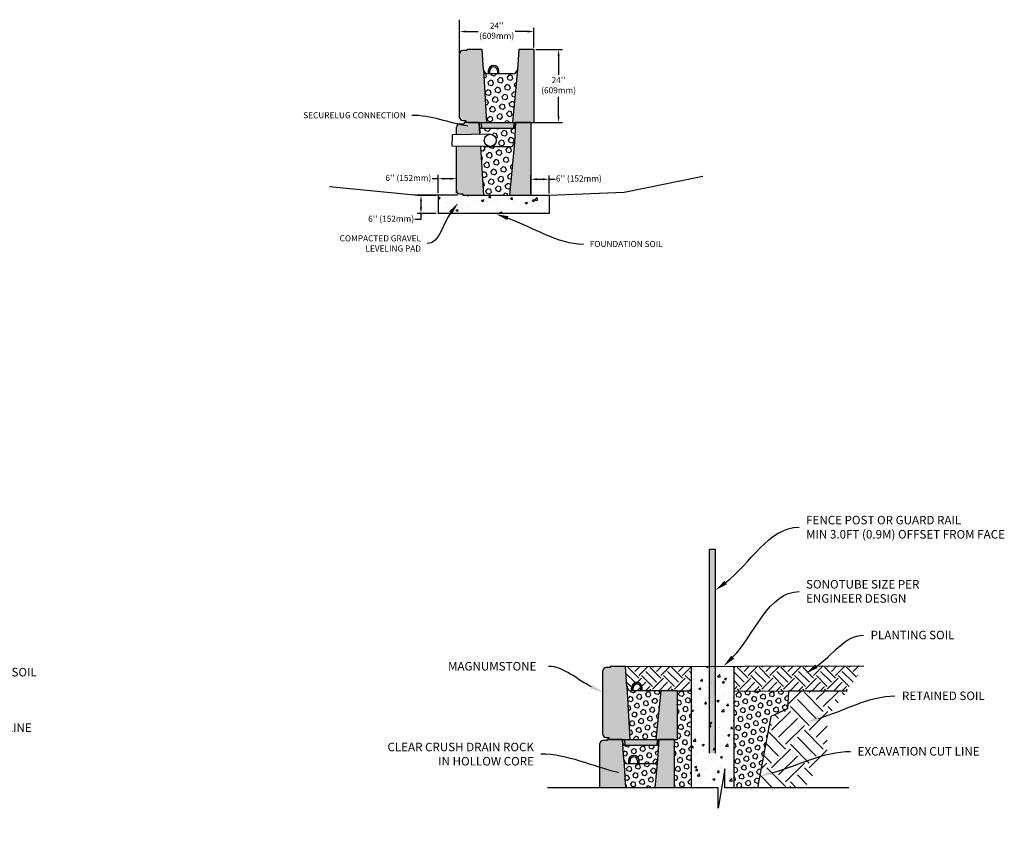
# Model space of a CAD drawing. Units: millimetres. Extents: x 5 to 3949, y 898 to 3276.
# Drawn here: x 1553 to 1877, y 1281 to 1550 of the extents above; entities that cross this region are included whole.
import ezdxf
from ezdxf import colors
from ezdxf.entities.mleader import LeaderData, LeaderLine
from ezdxf.math import Vec2, Vec3

# ---------------------------------------------------------------- set-up
doc = ezdxf.new("R2010")
doc.units = ezdxf.units.MM
doc.header["$PDMODE"] = 3
doc.layers.add('DIM', color=7, linetype='Continuous', lineweight=30)
doc.layers.add('HATCH', color=8, linetype='Continuous', lineweight=30)
doc.styles.get("Standard").update_dxf_attribs({"font": 'arial.ttf'})
doc.dimstyles.new('Alicia', dxfattribs={"dimtxt": 2, "dimasz": 2, "dimexe": 1.25, "dimexo": 0.625, "dimtad": 0, "dimtih": 1, "dimtoh": 1, "dimtxsty": 'Standard', "dimcen": 2.5, "dimadec": 0, "dimazin": 0, "dimtfac": 1, "dimtmove": 0, "dimatfit": 3, "dimfxl": 1, "dimarcsym": 0})
pattern_1 = [(45, (-3703.4585, -9063.4045), (-1.06935537, 1.06935537), [0.873125, -1.74625]), (165, (-3703.4585, -9063.4045), (-0.39141123, -1.4607666), [0.873125, -1.74625]), (105, (-3702.841, -9062.7871), (-1.4607666, -0.39141123), [0.873125, -1.74625])]

# ---------------------------------------------------------------- blocks, each defined once
blk = doc.blocks.new('*D29')
at = {"color": 0, "lineweight": -2, "transparency": 16777216}
for p, q in [((1690.73, 1493.29), (1690.73, 1499.34)), ((1696.73, 1493.29), (1696.73, 1499.34)), ((1690.73, 1498.09), (1688.73, 1498.09)), ((1694.73, 1498.09), (1692.73, 1498.09))]:
    blk.add_line(p, q, dxfattribs=at)
at = {"color": 0, "transparency": 16777216}
for points in [[(1692.73, 1498.42), (1692.73, 1497.76), (1690.73, 1498.09)], [(1694.73, 1498.42), (1694.73, 1497.76), (1696.73, 1498.09)]]:
    blk.add_solid(points, dxfattribs=at)
at = {"layer": 'Defpoints', "color": 0, "transparency": 16777216}
for p in [(1696.73, 1498.09), (1690.73, 1492.66), (1696.73, 1492.66)]:
    blk.add_point(p, dxfattribs=at)
at = {"color": 0, "transparency": 16777216, "insert": (1680.92, 1498.09), "char_height": 2, "attachment_point": 5}
blk.add_mtext("6'' (152mm)", dxfattribs=at)
blk = doc.blocks.new('*D30')
at = {"color": 0, "lineweight": -2, "transparency": 16777216}
for p, q in [((1721.19, 1493.25), (1721.19, 1499.16)), ((1723.19, 1497.91), (1725.19, 1497.91)), ((1727.19, 1493.25), (1727.19, 1499.16)), ((1727.19, 1497.91), (1729.19, 1497.91))]:
    blk.add_line(p, q, dxfattribs=at)
at = {"color": 0, "transparency": 16777216}
for points in [[(1723.19, 1498.24), (1723.19, 1497.58), (1721.19, 1497.91)], [(1725.19, 1498.24), (1725.19, 1497.58), (1727.19, 1497.91)]]:
    blk.add_solid(points, dxfattribs=at)
at = {"layer": 'Defpoints', "color": 0, "transparency": 16777216}
for p in [(1727.19, 1497.91), (1721.19, 1492.62), (1727.19, 1492.62)]:
    blk.add_point(p, dxfattribs=at)
at = {"color": 0, "transparency": 16777216, "insert": (1737, 1497.91), "char_height": 2, "attachment_point": 5}
blk.add_mtext("6'' (152mm)", dxfattribs=at)
blk = doc.blocks.new('*D27')
at = {"color": 0, "lineweight": -2, "transparency": 16777216}
for p, q in [((1697.79, 1541.18), (1697.79, 1547.71)), ((1699.79, 1546.46), (1703.91, 1546.46)), ((1720.2, 1546.46), (1716.07, 1546.46)), ((1722.2, 1541.18), (1722.2, 1547.71))]:
    blk.add_line(p, q, dxfattribs=at)
at = {"color": 0, "transparency": 16777216}
for points in [[(1699.79, 1546.8), (1699.79, 1546.13), (1697.79, 1546.46)], [(1720.2, 1546.8), (1720.2, 1546.13), (1722.2, 1546.46)]]:
    blk.add_solid(points, dxfattribs=at)
at = {"layer": 'Defpoints', "color": 0, "transparency": 16777216}
for p in [(1722.2, 1546.46), (1697.79, 1540.55), (1722.2, 1540.55)]:
    blk.add_point(p, dxfattribs=at)
at = {"color": 0, "transparency": 16777216, "insert": (1709.99, 1546.46), "char_height": 2, "attachment_point": 5}
blk.add_mtext("24''\\P(609mm)", dxfattribs=at)
blk = doc.blocks.new('*D28')
at = {"color": 0, "lineweight": -2, "transparency": 16777216}
for p, q in [((1722.82, 1540.55), (1731.59, 1540.55)), ((1730.34, 1538.55), (1730.34, 1532.18)), ((1730.34, 1518.59), (1730.34, 1524.96)), ((1722.82, 1516.59), (1731.59, 1516.59))]:
    blk.add_line(p, q, dxfattribs=at)
at = {"color": 0, "transparency": 16777216}
for points in [[(1730.01, 1538.55), (1730.67, 1538.55), (1730.34, 1540.55)], [(1730.01, 1518.59), (1730.67, 1518.59), (1730.34, 1516.59)]]:
    blk.add_solid(points, dxfattribs=at)
at = {"layer": 'Defpoints', "color": 0, "transparency": 16777216}
for p in [(1722.2, 1540.55), (1722.2, 1516.59), (1730.34, 1516.59)]:
    blk.add_point(p, dxfattribs=at)
at = {"color": 0, "transparency": 16777216, "insert": (1730.34, 1528.57), "char_height": 2, "attachment_point": 5}
blk.add_mtext("24''\\P(609mm)", dxfattribs=at)
blk = doc.blocks.new('*D31')
at = {"color": 0, "lineweight": -2, "transparency": 16777216}
for p, q in [((1690.1, 1492.62), (1683.83, 1492.62)), ((1685.08, 1490.62), (1685.08, 1488.66)), ((1690.1, 1486.66), (1683.83, 1486.66)), ((1685.08, 1486.66), (1685.08, 1484.66)), ((1685.08, 1484.66), (1683.08, 1484.66))]:
    blk.add_line(p, q, dxfattribs=at)
at = {"color": 0, "transparency": 16777216}
for points in [[(1684.75, 1490.62), (1685.41, 1490.62), (1685.08, 1492.62)], [(1684.75, 1488.66), (1685.41, 1488.66), (1685.08, 1486.66)]]:
    blk.add_solid(points, dxfattribs=at)
at = {"layer": 'Defpoints', "color": 0, "transparency": 16777216}
for p in [(1690.73, 1492.62), (1685.08, 1486.66), (1690.73, 1486.66)]:
    blk.add_point(p, dxfattribs=at)
at = {"color": 0, "transparency": 16777216, "insert": (1675.27, 1484.66), "char_height": 2, "attachment_point": 5}
blk.add_mtext("6'' (152mm)", dxfattribs=at)

msp = doc.modelspace()

# ---------------------------------------------------------------- hatches: boundary and pattern name
h = msp.add_hatch(color=8)
h.dxf.hatch_style = 1
h.paths.add_polyline_path([(1697.79191, 1518.23962, 0.414213562), (1698.79191, 1517.23962), (1699.79191, 1517.23962), (1699.79191, 1516.58636), (1706.65389, 1516.58636), (1705.63941, 1533.96664), (1705.22793, 1540.5503), (1700.48507, 1540.5503), (1700.23545, 1540.5503), (1700.20494, 1540.18425), (1698.79191, 1540.18425, 0.414213562), (1697.79191, 1539.18425)])
h.paths.add_polyline_path([(1715.16544, 1516.58636), (1722.20239, 1516.58636), (1722.20239, 1540.5503), (1717.2099, 1540.5503), (1716.79842, 1533.96664)])
h = msp.add_hatch(color=8)
h.dxf.hatch_style = 1
h.paths.add_polyline_path([(1721.19125, 1516.58636), (1716.19876, 1516.58636), (1715.78729, 1510.0027), (1714.1543, 1492.62242), (1721.19125, 1492.62242)])
h.paths.add_polyline_path([(1704.7028, 1508.72582), (1696.79191, 1508.75065), (1696.79191, 1494.09746, 0.414213562), (1697.79191, 1493.09746), (1698.79191, 1493.09746), (1698.79191, 1492.62242), (1705.64275, 1492.62242)])
h.paths.add_polyline_path([(1704.21679, 1516.58636), (1699.47393, 1516.58636), (1699.23545, 1516.58636), (1699.20494, 1516.04209), (1697.79191, 1516.04209, 0.414213562), (1696.79191, 1515.04209), (1696.79191, 1512.57446), (1704.46273, 1512.65137)])
h = msp.add_hatch(color=8)
h.dxf.hatch_style = 1
h.paths.add_polyline_path([(1715.72951, 1516.58636), (1704.99789, 1516.58636), (1705.10539, 1514.58937), (1715.61172, 1514.58937)])
h.paths.add_polyline_path([(1716.19876, 1516.58636), (1715.72951, 1516.58636), (1715.61172, 1514.58937), (1716.05912, 1514.58937)])
h.paths.add_polyline_path([(1704.99789, 1516.58636), (1704.22062, 1516.58636), (1704.36027, 1514.58937), (1704.40086, 1514.58937), (1705.10539, 1514.58937)])
h = msp.add_hatch()
h.set_pattern_fill('AR-CONC', color=256, style=0)
h.set_pattern_definition([(50, (268.223, 1287.41), (7.172602, -0.627521), [0.75, -8.25]), (355, (268.223, 1287.41), (-1.387513, 7.52192), [0.6, -6.6]), (100.4514, (268.821, 1287.3575), (5.785094, 6.894395), [0.637402, -7.01142]), (46.1842, (268.223, 1289.41), (10.67241, -1.65519), [1.125, -12.375]), (96.6356, (269.112, 1289.272), (9.34663, 9.74118), [0.9561, -10.51713]), (351.1842, (268.223, 1289.41), (9.34662, 9.74119), [0.9, -9.9]), (21, (269.223, 1288.91), (5.96907, -4.02619), [0.75, -8.25]), (326, (269.223, 1288.91), (2.433153, 7.2515), [0.6, -6.6]), (71.4514, (269.7204, 1288.574), (8.402226, 3.225305), [0.637402, -7.01142]), (37.5, (268.223, 1287.4098), (0.1215986, 3.3289385), [0, -6.52, 0, -6.7, 0, -6.625]), (7.5, (268.223, 1287.4098), (2.630695, 3.944117), [0, -3.82, 0, -6.37, 0, -2.525]), (327.5, (265.993, 1287.4098), (5.3382244, -0.2255487), [0, -2.5, 0, -7.8, 0, -10.35]), (317.5, (264.993, 1287.41), (5.831862, 1.00105), [0, -3.25, 0, -5.18, 0, -7.35])])
h.paths.add_polyline_path([(1787.92192, 1337.83902), (1773.92197, 1337.79623), (1773.92197, 1297.89222), (1782.85203, 1297.89222), (1782.85203, 1291.19122), (1784.98164, 1304.07855), (1784.98164, 1297.89222), (1787.92192, 1297.89222)])
h = msp.add_hatch(color=8)
h.dxf.hatch_style = 1
h.paths.add_polyline_path([(1762.0342, 1297.89222), (1768.31106, 1297.89222), (1768.31106, 1313.76632), (1763.31857, 1313.76632), (1762.90709, 1307.18266)])
edge = h.paths.add_edge_path()
edge.add_line((1743.90057, 1297.89222), (1752.29035, 1297.89222))
edge.add_line((1752.29035, 1297.89222), (1751.74808, 1307.18266))
edge.add_line((1751.74808, 1307.18266), (1751.3366, 1313.76632))
edge.add_line((1751.3366, 1313.76632), (1746.59374, 1313.76632))
edge.add_line((1746.59374, 1313.76632), (1746.34411, 1313.76632))
edge.add_line((1746.34411, 1313.76632), (1746.31361, 1313.40027))
edge.add_line((1746.31361, 1313.40027), (1744.90057, 1313.40027))
edge.add_arc((1744.90057, 1312.40027), 1, 90, 180)
edge.add_line((1743.90057, 1312.40027), (1743.90057, 1297.89222))
at = {"layer": 'HATCH'}
h = msp.add_hatch(dxfattribs=at)
h.set_pattern_fill('HEX', color=256, scale=0.3, angle=45, style=0)
h.paths.add_polyline_path([(1716.78967, 1533.87342, -0.378074247), (1715.30359, 1532.56232), (1707.13424, 1532.56232, -0.396047461), (1705.63941, 1533.96664), (1706.65389, 1516.58636), (1715.16544, 1516.58636)])
h.paths.add_polyline_path([(1716.07395, 1514.58937), (1716.01853, 1514.58937), (1715.61172, 1514.58937), (1705.10539, 1514.58937), (1704.34161, 1514.58937), (1704.46273, 1512.65137), (1707.82748, 1512.68511, -0.420099324), (1709.85209, 1510.7007, -0.414213562), (1707.86728, 1508.71589), (1705.52442, 1508.72324, 0.103167164), (1706.1231, 1508.59838), (1714.29246, 1508.59838, 0.378074247), (1715.77853, 1509.90948), (1715.78729, 1510.0027)])
h.paths.add_polyline_path([(1715.77853, 1509.90948, -0.378074247), (1714.29246, 1508.59838), (1706.1231, 1508.59838, -0.103167164), (1705.52442, 1508.72324), (1704.7028, 1508.72582), (1705.64275, 1492.62242), (1714.1543, 1492.62242)])
h = msp.add_hatch(dxfattribs=at)
h.set_pattern_fill('AR-CONC', color=256, style=0)
h.set_pattern_definition([(50, (-2382.542, 21.843), (7.172602, -0.627521), [0.75, -8.25]), (355, (-2382.542, 21.843), (-1.387513, 7.521921), [0.6, -6.6]), (100.4514, (-2381.944, 21.791), (5.785094, 6.894395), [0.637402, -7.011421]), (46.1842, (-2382.542, 23.843), (10.67241, -1.65519), [1.125, -12.375]), (96.6356, (-2381.652, 23.705), (9.346627, 9.741179), [0.956103, -10.51713]), (351.1842, (-2382.542, 23.843), (9.34662, 9.741186), [0.9, -9.9]), (21, (-2381.542, 23.343), (5.9690705, -4.026189), [0.75, -8.25]), (326, (-2381.542, 23.343), (2.433153, 7.2515), [0.6, -6.6]), (71.4514, (-2381.044, 23.008), (8.402226, 3.225305), [0.637402, -7.011421]), (37.5, (-2382.5417, 21.8432), (0.1215986, 3.3289385), [0, -6.52, 0, -6.7, 0, -6.625]), (7.5, (-2382.5417, 21.8432), (2.6306954, 3.944117), [0, -3.82, 0, -6.37, 0, -2.525]), (327.5, (-2384.7717, 21.8432), (5.3382244, -0.2255487), [0, -2.5, 0, -7.8, 0, -10.35]), (317.5, (-2385.7717, 21.8432), (5.8318617, 1.00105), [0, -3.25, 0, -5.18, 0, -7.35])])
h.paths.add_polyline_path([(1690.72979, 1486.66389), (1690.72979, 1492.66389), (1697.4333, 1492.62242), (1699.47393, 1492.62242), (1702.95343, 1492.62242), (1713.68504, 1492.62242), (1721.19125, 1492.62242), (1728.69746, 1492.62242), (1739.42907, 1492.62242), (1742.90857, 1492.62242), (1745.15519, 1492.62242), (1727.19125, 1492.62242), (1727.19125, 1486.62242)])
msp.add_hatch(color=256, dxfattribs=at).paths.add_polyline_path([(1781.92192, 1376.18047), (1779.92192, 1376.18047), (1779.92192, 1309.20126), (1781.92192, 1309.20126)])
h = msp.add_hatch(color=256, dxfattribs=at)
h.paths.add_polyline_path([(1752.75191, 1331.1466), (1752.34043, 1337.73026), (1747.59757, 1337.73026), (1747.34794, 1337.73026), (1747.31744, 1337.36421), (1745.90441, 1337.36421, 0.414213562), (1744.90441, 1336.36421), (1744.90441, 1315.41957, 0.414213562), (1745.90441, 1314.41957), (1746.90441, 1314.41957), (1746.90441, 1313.76632), (1753.76638, 1313.76632)])
h.paths.add_polyline_path([(1769.31489, 1329.74228), (1763.91092, 1329.74228), (1762.27793, 1313.76632), (1769.31489, 1313.76632)])
h.paths.add_polyline_path([(1763.31857, 1313.76632), (1762.84931, 1313.76632), (1762.73153, 1311.76933), (1763.13834, 1311.76933), (1763.17893, 1311.76933)])
h.paths.add_polyline_path([(1762.84931, 1313.76632), (1752.1177, 1313.76632), (1752.22519, 1311.76933), (1762.73153, 1311.76933)])
h.paths.add_polyline_path([(1752.1177, 1313.76632), (1751.34043, 1313.76632), (1751.48007, 1311.76933), (1751.52066, 1311.76933), (1752.22519, 1311.76933)])
h = msp.add_hatch(dxfattribs=at)
h.set_pattern_fill('EARTH', color=256, scale=0.8, angle=45, style=0)
h.set_pattern_definition([(45, (-685.883, -1222.787), (4e-16, 7.184205), [5.08, -5.08]), (45, (-687.23, -1221.44), (4e-16, 7.184205), [5.08, -5.08]), (45, (-688.577, -1220.093), (4e-16, 7.184205), [5.08, -5.08]), (135, (-688.577, -1219.195), (-7.184205, 4e-16), [5.08, -5.08]), (135, (-687.23, -1217.848), (-7.184205, 4e-16), [5.08, -5.08]), (135, (-685.883, -1216.501), (-7.184205, 4e-16), [5.08, -5.08])])
h.paths.add_polyline_path([(1773.92197, 1329.73091), (1773.92197, 1337.79623), (1752.34043, 1337.73026), (1752.42836, 1336.32334), (1752.73374, 1331.43733), (1752.86048, 1330.67299), (1752.97777, 1330.44444), (1754.24674, 1329.74228), (1769.31489, 1329.74179)])
h.paths.add_polyline_path([(1787.92192, 1337.83902), (1787.92192, 1329.69782), (1806.00678, 1329.65508), (1825.25186, 1329.65508), (1830.76088, 1337.96995)])
h = msp.add_hatch(dxfattribs=at)
h.set_pattern_fill('HEX', color=256, scale=0.275, angle=45, style=0)
h.set_pattern_definition(pattern_1)
h.paths.add_polyline_path([(1763.91092, 1329.74228), (1754.24674, 1329.74228, -0.396047461), (1752.75191, 1331.1466), (1753.76638, 1313.76632), (1762.27793, 1313.76632)])
h = msp.add_hatch(dxfattribs=at)
h.set_pattern_fill('HEX', color=256, scale=0.275, angle=45, style=0)
h.set_pattern_definition(pattern_1)
h.paths.add_polyline_path([(1773.92197, 1329.73091), (1769.31489, 1329.74179), (1769.31489, 1313.76632), (1768.31106, 1313.76632), (1768.31106, 1297.89222), (1773.92197, 1297.89222)])
h.paths.add_polyline_path([(1800.16952, 1321.30476), (1805.58189, 1323.8013), (1806.00678, 1329.65508), (1787.92192, 1329.69782), (1787.92192, 1297.89222), (1795.70737, 1297.89222)])
h = msp.add_hatch(dxfattribs=at)
h.set_pattern_fill('EARTH', color=256, scale=35, angle=45, style=0)
h.set_pattern_definition([(45, (579.945, 1287.41), (9e-16, 12.37437), [8.75, -8.75]), (45, (577.625, 1289.73), (9e-16, 12.37437), [8.75, -8.75]), (45, (575.305, 1292.05), (9e-16, 12.37437), [8.75, -8.75]), (135, (575.305, 1293.597), (-12.37437, 2e-15), [8.75, -8.75]), (135, (577.625, 1295.917), (-12.37437, 2e-15), [8.75, -8.75]), (135, (579.945, 1298.237), (-12.37437, 2e-15), [8.75, -8.75])])
h.paths.add_polyline_path([(1805.58189, 1323.8013), (1800.16952, 1321.30476), (1795.70737, 1297.89222), (1811.35239, 1297.89222), (1818.70128, 1309.61395), (1818.70128, 1321.11903), (1825.25186, 1329.65508), (1806.00678, 1329.65508)])
h = msp.add_hatch(dxfattribs=at)
h.set_pattern_fill('HEX', color=256, scale=0.275, angle=45, style=0)
h.set_pattern_definition([(45, (-3438.8888, -9058.7312), (-1.06935537, 1.06935537), [0.873125, -1.74625]), (165, (-3438.8888, -9058.7312), (-0.39141123, -1.4607666), [0.873125, -1.74625]), (105, (-3438.2714, -9058.1138), (-1.4607666, -0.39141123), [0.873125, -1.74625])])
h.paths.add_polyline_path([(1763.19376, 1311.76933), (1762.73153, 1311.76933), (1752.22519, 1311.76933), (1751.46141, 1311.76933), (1751.74808, 1307.18266, 0.413676799), (1753.33359, 1305.78109), (1753.33359, 1306.77684, -1), (1756.82834, 1306.77684), (1756.82834, 1305.77834), (1761.41226, 1305.77834, 0.396047462), (1762.90709, 1307.18266)])
h.paths.add_polyline_path([(1762.90709, 1307.18266, -0.396047462), (1761.41226, 1305.77834), (1753.24291, 1305.77834, -0.396047461), (1751.74808, 1307.18266), (1752.29035, 1297.89222), (1762.0342, 1297.89222)])

# ---------------------------------------------------------------- linework, layer by layer
for p, q in [((1697.79191, 1524.0229), (1697.79191, 1550.35466)), ((1697.79191, 1518.23962), (1697.79191, 1539.18425)), ((1697.79191, 1539.18425), (1697.79191, 1539.18425)), ((1700.20494, 1540.18425), (1698.79191, 1540.18425)), ((1700.23545, 1540.5503), (1700.20494, 1540.18425)), ((1705.63941, 1533.96664), (1706.65389, 1516.58636)), ((1716.79842, 1533.96664), (1715.16544, 1516.58636)), ((1699.20494, 1516.04209), (1697.79191, 1516.04209)), ((1698.79191, 1517.23962), (1699.79191, 1517.23962)), ((1699.23545, 1516.58636), (1699.20494, 1516.04209)), ((1699.79191, 1517.23962), (1699.79191, 1516.58636)), ((1696.79191, 1512.57446), (1696.79191, 1515.04209)), ((1696.79191, 1515.04209), (1696.79191, 1515.04209)), ((1715.78729, 1510.0027), (1714.1543, 1492.62242)), ((1696.79191, 1494.09746), (1696.79191, 1508.75065)), ((1704.7028, 1508.72582), (1705.64275, 1492.62242)), ((1751.8702, 1493.64129), (1777.81007, 1498.96004)), ((1682.8993, 1492.62242), (1655.04162, 1495.4665)), ((1697.79191, 1493.09746), (1698.79191, 1493.09746)), ((1698.79191, 1493.09746), (1698.79191, 1492.62242)), ((1727.19125, 1492.62242), (1751.8702, 1493.64129)), ((1691.22731, 1492.62242), (1682.8993, 1492.62242)), ((1690.72979, 1492.66389), (1690.72979, 1486.66389)), ((1697.22731, 1492.62242), (1691.22731, 1492.62242)), ((1721.19125, 1492.62242), (1727.19125, 1492.62242)), ((1727.19125, 1492.62242), (1727.19125, 1486.62242)), ((1727.19125, 1486.62242), (1690.72979, 1486.66389)), ((1779.92192, 1309.20126), (1779.92192, 1376.18047)), ((1781.92192, 1376.18047), (1779.92192, 1376.18047)), ((1781.92192, 1309.20126), (1781.92192, 1376.18047)), ((1747.34794, 1337.73026), (1747.31744, 1337.36421)), ((1752.34043, 1337.73026), (1830.76088, 1337.96995)), ((1773.92197, 1337.79623), (1773.92197, 1297.89222)), ((1787.92192, 1337.83902), (1787.92192, 1297.89222)), ((1744.90441, 1336.36421), (1744.90441, 1336.36421)), ((1752.75191, 1331.1466), (1753.76638, 1313.76632)), ((1763.91092, 1329.74228), (1762.27793, 1313.76632)), ((1769.31489, 1329.74228), (1769.31489, 1313.76632)), ((1825.25186, 1329.65508), (1806.00678, 1329.65508)), ((1743.90057, 1312.40027), (1743.90057, 1312.40027)), ((1746.34411, 1313.76632), (1746.31361, 1313.40027)), ((1751.74808, 1307.18266), (1752.29035, 1297.89222)), ((1762.90709, 1307.18266), (1762.0342, 1297.89222)), ((1784.98164, 1304.07855), (1782.85203, 1291.19122)), ((1784.98164, 1297.89222), (1784.98164, 1304.07855)), ((1782.85203, 1297.89222), (1726.74203, 1297.89222)), ((1782.85203, 1291.19122), (1782.85203, 1297.89222)), ((1825.77028, 1297.89222), (1784.98164, 1297.89222))]:
    msp.add_line(p, q)
at = {"color": 7, "linetype": 'Continuous'}
for p, q in [((1700.48507, 1540.5503), (1700.23545, 1540.5503)), ((1705.22793, 1540.5503), (1700.48507, 1540.5503)), ((1705.63941, 1533.96664), (1705.22793, 1540.5503)), ((1717.2099, 1540.5503), (1716.79842, 1533.96664)), ((1722.20239, 1540.5503), (1717.2099, 1540.5503)), ((1722.20239, 1540.5503), (1722.20239, 1516.58636)), ((1715.30359, 1532.56232), (1707.13424, 1532.56232)), ((1707.22493, 1533.56082), (1707.22493, 1532.56232)), ((1707.22493, 1533.56082), (1707.72418, 1533.56082)), ((1707.72418, 1532.56232), (1707.72418, 1533.56082)), ((1710.22042, 1533.56082), (1710.22042, 1532.56232)), ((1710.71967, 1533.56082), (1710.22042, 1533.56082)), ((1710.71967, 1532.56232), (1710.71967, 1533.56082)), ((1699.48507, 1516.58636), (1699.23545, 1516.58636)), ((1704.21679, 1516.58636), (1699.47393, 1516.58636)), ((1700.82523, 1516.58636), (1723.23572, 1516.58636)), ((1704.46273, 1512.65137), (1704.21679, 1516.58636)), ((1704.22062, 1516.58636), (1704.36027, 1514.58937)), ((1705.10539, 1514.58937), (1704.99789, 1516.58636)), ((1715.61172, 1514.58937), (1715.72951, 1516.58636)), ((1716.19876, 1516.58636), (1715.78729, 1510.0027)), ((1716.05912, 1514.58937), (1716.19876, 1516.58636)), ((1721.19125, 1516.58636), (1716.19876, 1516.58636)), ((1721.19125, 1516.58636), (1721.19125, 1492.62242)), ((1704.40086, 1514.58937), (1704.36027, 1514.58937)), ((1705.10539, 1514.58937), (1704.40086, 1514.58937)), ((1715.61172, 1514.58937), (1705.10539, 1514.58937)), ((1716.01853, 1514.58937), (1715.61172, 1514.58937)), ((1716.05912, 1514.58937), (1716.01853, 1514.58937)), ((1714.29246, 1508.59838), (1706.1231, 1508.59838)), ((1698.79191, 1492.62242), (1721.19125, 1492.62242)), ((1747.59757, 1337.73026), (1747.34794, 1337.73026)), ((1752.34043, 1337.73026), (1747.59757, 1337.73026)), ((1752.34043, 1337.73026), (1747.59757, 1337.73026)), ((1752.75191, 1331.1466), (1752.34043, 1337.73026)), ((1752.75191, 1331.1466), (1752.34043, 1337.73026)), ((1752.75191, 1331.1466), (1752.34043, 1337.73026)), ((1744.90441, 1315.41957), (1744.90441, 1336.36421)), ((1747.31744, 1337.36421), (1745.90441, 1337.36421)), ((1756.59757, 1329.74228), (1754.24674, 1329.74228)), ((1769.31489, 1329.74228), (1754.24674, 1329.74228)), ((1754.33742, 1330.74078), (1754.33742, 1329.74228)), ((1754.33742, 1330.74078), (1754.83667, 1330.74078)), ((1754.33742, 1330.74078), (1754.33742, 1329.74228)), ((1754.33742, 1330.74078), (1754.83667, 1330.74078)), ((1754.83667, 1329.74228), (1754.83667, 1330.74078)), ((1754.83667, 1329.74228), (1754.83667, 1330.74078)), ((1757.33292, 1330.74078), (1757.33292, 1329.74228)), ((1757.83217, 1330.74078), (1757.33292, 1330.74078)), ((1757.83217, 1329.74228), (1757.83217, 1330.74078)), ((1762.41609, 1329.74228), (1758.59757, 1329.74228)), ((1743.90057, 1297.89222), (1743.90057, 1312.40027)), ((1746.31361, 1313.40027), (1744.90057, 1313.40027)), ((1745.90441, 1314.41957), (1746.90441, 1314.41957)), ((1746.59374, 1313.76632), (1746.34411, 1313.76632)), ((1751.3366, 1313.76632), (1746.59374, 1313.76632)), ((1746.90441, 1314.41957), (1746.90441, 1313.76632)), ((1746.90441, 1313.76632), (1769.31489, 1313.76632)), ((1751.74808, 1307.18266), (1751.3366, 1313.76632)), ((1751.34043, 1313.76632), (1751.48007, 1311.76933)), ((1751.34043, 1313.76632), (1751.48007, 1311.76933)), ((1751.52066, 1311.76933), (1751.48007, 1311.76933)), ((1751.52066, 1311.76933), (1751.48007, 1311.76933)), ((1752.22519, 1311.76933), (1751.52066, 1311.76933)), ((1752.22519, 1311.76933), (1751.52066, 1311.76933)), ((1752.22519, 1311.76933), (1752.1177, 1313.76632)), ((1762.73153, 1311.76933), (1752.22519, 1311.76933)), ((1762.73153, 1311.76933), (1752.22519, 1311.76933)), ((1762.73153, 1311.76933), (1762.84931, 1313.76632)), ((1763.13834, 1311.76933), (1762.73153, 1311.76933)), ((1763.13834, 1311.76933), (1762.73153, 1311.76933)), ((1763.31857, 1313.76632), (1762.90709, 1307.18266)), ((1763.17893, 1311.76933), (1763.13834, 1311.76933)), ((1763.17893, 1311.76933), (1763.13834, 1311.76933)), ((1763.17893, 1311.76933), (1763.31857, 1313.76632)), ((1763.17893, 1311.76933), (1763.31857, 1313.76632)), ((1768.31106, 1313.76632), (1763.31857, 1313.76632)), ((1768.31106, 1313.76632), (1768.31106, 1297.89222)), ((1761.41226, 1305.77834), (1753.24291, 1305.77834)), ((1753.33359, 1306.77684), (1753.33359, 1305.77834)), ((1753.33359, 1306.77684), (1753.83284, 1306.77684)), ((1753.83284, 1305.77834), (1753.83284, 1306.77684)), ((1756.32909, 1306.77684), (1756.32909, 1305.77834)), ((1756.82834, 1306.77684), (1756.32909, 1306.77684)), ((1756.82834, 1305.77834), (1756.82834, 1306.77684))]:
    msp.add_line(p, q, dxfattribs=at)
at = {"linetype": 'Continuous'}
for p, q in [((1695.28727, 1508.75537), (1695.44738, 1512.56098)), ((1707.86728, 1512.68551), (1695.44738, 1512.56098)), ((1707.87731, 1508.71586), (1695.28727, 1508.75537))]:
    msp.add_line(p, q, dxfattribs=at)
for points in [[(1769.10779, 1329.74228), (1773.92197, 1329.73091)], [(1787.92192, 1329.69782), (1806.00678, 1329.65508), (1805.58189, 1323.8013), (1800.16952, 1321.30476), (1795.70737, 1297.89222)]]:
    msp.add_lwpolyline(points)
msp.add_circle((1707.86728, 1510.7007), 1.98481)
for centre, start, end in [((1698.79191, 1539.18425), 90, 180), ((1697.79191, 1515.04209), 90, 180), ((1698.79191, 1518.23962), 180, 270), ((1697.79191, 1494.09746), 180, 270)]:
    msp.add_arc(centre, 1, start, end)
at = {"color": 7, "linetype": 'Continuous'}
for centre, radius, start, end in [((1708.9723, 1533.56082), 1.74737, 0, 180), ((1707.13424, 1534.06007), 1.49775, 183.5763344, 270), ((1708.9723, 1533.56082), 1.24812, 0, 180), ((1715.30359, 1534.06007), 1.49775, 270, 356.4236656), ((1714.29246, 1510.09613), 1.49775, 270, 356.4236656), ((1706.1231, 1510.09613), 1.49775, 246.4391813, 270), ((1745.90441, 1336.36421), 1, 90, 180), ((1754.24674, 1331.24003), 1.49775, 183.5763344, 270), ((1754.24674, 1331.24003), 1.49775, 183.5763344, 270), ((1756.08479, 1330.74078), 1.74737, 72.935201, 180), ((1756.08479, 1330.74078), 1.74737, 0, 180), ((1756.08479, 1330.74078), 1.24812, 65.7427463, 180), ((1756.08479, 1330.74078), 1.24812, 0, 180), ((1745.90441, 1315.41957), 1, 180, 270), ((1744.90057, 1312.40027), 1, 90, 180), ((1755.08096, 1306.77684), 1.74737, 0, 180), ((1753.24291, 1307.27609), 1.49775, 183.5763344, 270), ((1755.08096, 1306.77684), 1.24812, 0, 180), ((1761.41226, 1307.27609), 1.49775, 270, 356.4236656)]:
    msp.add_arc(centre, radius, start, end, dxfattribs=at)

# ---------------------------------------------------------------- texts
at = {"layer": 'DIM', "char_height": 2.8, "attachment_point": 1}
for s, insert in [('RETAINED SOIL', (1531.50502, 1337.28796)), ('EXCAVATION CUT LINE', (1516.91555, 1319.04447))]:
    msp.add_mtext(s, dxfattribs=dict(at, insert=insert))

# ---------------------------------------------------------------- dimensions: what is measured, and where the dimension line sits
for base, p1, p2, text, picture, middle in [((1722.19856, 1546.46238), (1697.78808, 1540.5503), (1722.19856, 1540.5503), "24''\\P(609mm)", '*D27', (1709.99332, 1546.46238)), ((1727.19125, 1497.91112), (1721.19125, 1492.62242), (1727.19125, 1492.62242), "6'' (152mm)", '*D30', (1737.00043, 1497.91112))]:
    dim = msp.add_linear_dim(base=base, p1=p1, p2=p2, text=text, dimstyle='Alicia')
    dim.commit()
    dim.dimension.update_dxf_attribs({"geometry": picture, "text_midpoint": middle})
for base, p1, p2, text, picture, middle in [((1730.34072, 1516.58636), (1722.19856, 1540.5503), (1722.19856, 1516.58636), "24''\\P(609mm)", '*D28', (1730.34072, 1528.56833)), ((1685.07952, 1486.66389), (1690.72979, 1492.62242), (1690.72979, 1486.66389), "6'' (152mm)", '*D31', (1675.27034, 1484.66389))]:
    dim = msp.add_linear_dim(base=base, p1=p1, p2=p2, angle=90, text=text, dimstyle='Alicia')
    dim.commit()
    dim.dimension.update_dxf_attribs({"geometry": picture, "text_midpoint": middle})
dim = msp.add_linear_dim(base=(1696.72979, 1498.08988), p1=(1690.72979, 1492.66389), p2=(1696.72979, 1492.66389), text="6'' (152mm)", dimstyle='Alicia')
dim.commit()
dim.dimension.update_dxf_attribs({"geometry": '*D29', "text_midpoint": (1680.92061, 1498.08988), "dimtype": 160})

# ---------------------------------------------------------------- leaders
at = {"layer": 'DIM'}
ml = msp.add_multileader_mtext('Standard', dxfattribs=at)
ml.set_content('SECURELUG CONNECTION', color=256)
ml.set_leader_properties(linetype='ByLayer', lineweight=-1)
ml.build(insert=Vec2(0, 0))
ml.multileader.update_dxf_attribs({"leader_type": 2, "text_left_attachment_type": 2, "text_right_attachment_type": 2})
ctx = ml.context
ctx.base_point, ctx.char_height, ctx.plane_origin = Vec3(1641.46203, 1518.91667), 2, Vec3(1708.70243, 1538.55331)
ctx.left_attachment, ctx.right_attachment, ctx.text_align_type = 2, 2, 2
notes = []
notes.append((ctx, [(0, (1, 1, 0), (1690.05412, 1518.91667), (-1, 0), 8, [(0, [(1704.36388, 1514.53779)], 0, [])])]))
ctx.mtext.insert, ctx.mtext.alignment, ctx.mtext.flow_direction = Vec3(1680.05412, 1519.95146), 3, 5
ml = msp.add_multileader_mtext('Standard', dxfattribs=at)
ml.set_content('COMPACTED GRAVEL \\PLEVELING PAD', color=256)
ml.set_leader_properties(linetype='ByLayer', lineweight=-1)
ml.build(insert=Vec2(0, 0))
ml.multileader.update_dxf_attribs({"leader_type": 2, "text_left_attachment_type": 2, "text_right_attachment_type": 2})
ctx = ml.context
ctx.base_point, ctx.char_height, ctx.plane_origin = Vec3(1653.36746, 1476.76386), 2, Vec3(1697.3183, 1490.14904)
ctx.left_attachment, ctx.right_attachment, ctx.text_align_type = 2, 2, 2
notes.append((ctx, [(1, (1, 1, 0), (1695.09188, 1476.76386), (-1, 0), 8, [(0, [(1697.3183, 1490.14904)], 0, [])])]))
ctx.mtext.insert, ctx.mtext.alignment, ctx.mtext.flow_direction = Vec3(1685.09188, 1479.48237), 3, 5
ml = msp.add_multileader_mtext('Standard', dxfattribs=at)
ml.set_content('FOUNDATION SOIL', color=256)
ml.set_leader_properties(linetype='ByLayer', lineweight=-1)
ml.build(insert=Vec2(0, 0))
ml.multileader.update_dxf_attribs({"leader_type": 2, "text_left_attachment_type": 2, "text_right_attachment_type": 2})
ctx = ml.context
ctx.base_point, ctx.char_height, ctx.plane_origin = Vec3(1738.57361, 1476.60076), 2, Vec3(1709.87763, 1486.40789)
ctx.left_attachment, ctx.right_attachment = 2, 2
notes.append((ctx, [(0, (1, 1, 0), (1730.57361, 1476.60076), (1, 0), 8, [(0, [(1709.87763, 1486.40789)], 0, [])])]))
ctx.mtext.insert, ctx.mtext.flow_direction = Vec3(1740.57361, 1477.63555), 5
ml = msp.add_multileader_mtext('Standard', dxfattribs=at)
ml.set_content('FENCE POST OR GUARD RAIL \\PMIN 3.0FT (0.9M) OFFSET FROM FACE', color=256)
ml.set_leader_properties(linetype='ByLayer', lineweight=-1)
ml.build(insert=Vec2(0, 0))
ml.multileader.update_dxf_attribs({"leader_type": 2, "text_left_attachment_type": 2, "text_right_attachment_type": 2, "arrow_head_size": 4.2})
ctx = ml.context
ctx.base_point, ctx.char_height, ctx.arrow_head_size, ctx.landing_gap_size, ctx.plane_origin = Vec3(1809.43899, 1383.53419), 2.8, 4.2, 2.3, Vec3(1781.92192, 1352.23414)
ctx.left_attachment, ctx.right_attachment = 2, 2
notes.append((ctx, [(0, (1, 1, 0), (1801.43899, 1383.53419), (1, 0), 8, [(0, [(1781.92192, 1362.81705)], 0, [])])]))
ctx.mtext.insert, ctx.mtext.flow_direction = Vec3(1811.73899, 1387.26752), 5
ml = msp.add_multileader_mtext('Standard', dxfattribs=at)
ml.set_content('SONOTUBE SIZE PER\\PENGINEER DESIGN', color=256)
ml.set_leader_properties(linetype='ByLayer', lineweight=-1)
ml.build(insert=Vec2(0, 0))
ml.multileader.update_dxf_attribs({"leader_type": 2, "text_left_attachment_type": 2, "text_right_attachment_type": 2, "arrow_head_size": 4.2})
ctx = ml.context
ctx.base_point, ctx.char_height, ctx.arrow_head_size, ctx.landing_gap_size, ctx.plane_origin = Vec3(1809.43899, 1362.37079), 2.8, 4.2, 2.3, Vec3(1784.59166, 1338.59333)
ctx.left_attachment, ctx.right_attachment = 2, 2
notes.append((ctx, [(0, (1, 1, 0), (1801.43899, 1362.37079), (1, 0), 8, [(0, [(1784.59399, 1337.82884)], 0, [])])]))
ctx.mtext.insert, ctx.mtext.flow_direction = Vec3(1811.73899, 1366.1767), 5
ml = msp.add_multileader_mtext('Standard', dxfattribs=at)
ml.set_content('PLANTING SOIL', color=256)
ml.set_leader_properties(linetype='ByLayer', lineweight=-1)
ml.build(insert=Vec2(0, 0))
ml.multileader.update_dxf_attribs({"leader_type": 2, "text_left_attachment_type": 2, "text_right_attachment_type": 2, "arrow_head_size": 4.2})
ctx = ml.context
ctx.base_point, ctx.char_height, ctx.arrow_head_size, ctx.landing_gap_size, ctx.plane_origin = Vec3(1830.66871, 1348.03699), 2.8, 4.2, 2.3, Vec3(1811.67215, 1335.50606)
ctx.left_attachment, ctx.right_attachment = 2, 2
notes.append((ctx, [(0, (1, 1, 0), (1822.66871, 1348.03699), (1, 0), 8, [(0, [(1811.67215, 1335.50606)], 0, [])])]))
ctx.mtext.insert, ctx.mtext.flow_direction = Vec3(1832.96871, 1349.4857), 5
ml = msp.add_multileader_mtext('Standard', dxfattribs=at)
ml.set_content('MAGNUMSTONE', color=256)
ml.set_leader_properties(linetype='ByLayer', lineweight=-1)
ml.build(insert=Vec2(0, 0))
ml.multileader.update_dxf_attribs({"leader_type": 2, "text_left_attachment_type": 2, "text_right_attachment_type": 2, "arrow_head_size": 4.2})
ctx = ml.context
ctx.base_point, ctx.char_height, ctx.arrow_head_size, ctx.landing_gap_size, ctx.plane_origin = Vec3(1691.67086, 1337.77739), 2.8, 4.2, 2.3, Vec3(1749.77572, 1377.05463)
ctx.left_attachment, ctx.right_attachment = 2, 2
notes.append((ctx, [(0, (1, 1, 0), (1735.06323, 1337.77739), (-1, 0), 8, [(0, [(1744.90441, 1329.28237)], 0, [])])]))
ctx.mtext.insert, ctx.mtext.flow_direction = Vec3(1693.97086, 1339.2261), 5
ml = msp.add_multileader_mtext('Standard', dxfattribs=at)
ml.set_content('RETAINED SOIL', color=256)
ml.set_leader_properties(linetype='ByLayer', lineweight=-1)
ml.build(insert=Vec2(0, 0))
ml.multileader.update_dxf_attribs({"leader_type": 2, "text_left_attachment_type": 2, "text_right_attachment_type": 2, "arrow_head_size": 4.2})
ctx = ml.context
ctx.base_point, ctx.char_height, ctx.arrow_head_size, ctx.landing_gap_size, ctx.plane_origin = Vec3(1840.97611, 1328.05611), 2.8, 4.2, 2.3, Vec3(1811.88057, 1319.51884)
ctx.left_attachment, ctx.right_attachment = 2, 2
notes.append((ctx, [(0, (1, 1, 0), (1832.97611, 1328.05611), (1, 0), 8, [(0, [(1811.88057, 1319.51884)], 0, [])])]))
ctx.mtext.insert, ctx.mtext.flow_direction = Vec3(1843.27611, 1329.50481), 5
ml = msp.add_multileader_mtext('Standard', dxfattribs=at)
ml.set_content('CLEAR CRUSH DRAIN ROCK \\PIN HOLLOW CORE', color=256)
ml.set_leader_properties(linetype='ByLayer', lineweight=-1)
ml.build(insert=Vec2(0, 0))
ml.multileader.update_dxf_attribs({"leader_type": 2, "text_left_attachment_type": 2, "text_right_attachment_type": 2, "arrow_head_size": 4.2})
ctx = ml.context
ctx.base_point, ctx.char_height, ctx.arrow_head_size, ctx.landing_gap_size, ctx.plane_origin = Vec3(1666.45233, 1308.93991), 2.8, 4.2, 2.3, Vec3(1753.55928, 1299.14382)
ctx.left_attachment, ctx.right_attachment, ctx.text_align_type = 2, 2, 2
notes.append((ctx, [(0, (1, 1, 0), (1732.5331, 1308.93991), (-1, 0), 8, [(0, [(1754.10465, 1301.88553)], 0, [])])]))
ctx.mtext.insert, ctx.mtext.alignment, ctx.mtext.flow_direction = Vec3(1722.2331, 1312.67324), 3, 5
ml = msp.add_multileader_mtext('Standard', dxfattribs=at)
ml.set_content('EXCAVATION CUT LINE', color=256)
ml.set_leader_properties(linetype='ByLayer', lineweight=-1)
ml.build(insert=Vec2(0, 0))
ml.multileader.update_dxf_attribs({"leader_type": 2, "text_left_attachment_type": 2, "text_right_attachment_type": 2, "arrow_head_size": 4.2})
ctx = ml.context
ctx.base_point, ctx.char_height, ctx.arrow_head_size, ctx.landing_gap_size, ctx.plane_origin = Vec3(1826.38663, 1309.81262), 2.8, 4.2, 2.3, Vec3(1796.43714, 1301.72125)
ctx.left_attachment, ctx.right_attachment = 2, 2
notes.append((ctx, [(0, (1, 1, 0), (1818.38663, 1309.81262), (1, 0), 8, [(0, [(1796.43714, 1301.72125)], 0, [])])]))
ctx.mtext.insert, ctx.mtext.flow_direction = Vec3(1828.68663, 1311.26133), 5
for ctx, leaders in notes:
    for number, flags, end, landing, length, lines in leaders:
        leader = LeaderData()
        leader.index, (leader.has_last_leader_line, leader.has_dogleg_vector, leader.attachment_direction) = number, flags
        leader.last_leader_point, leader.dogleg_vector, leader.dogleg_length = Vec3(end), Vec3(landing), length
        for number, points, colour, breaks in lines:
            line = LeaderLine()
            line.index, line.vertices, line.color, line.breaks = number, Vec3.list(points), colors.encode_raw_color(colour), breaks
            leader.lines.append(line)
        ctx.leaders.append(leader)

doc.saveas('drawing.dxf')
